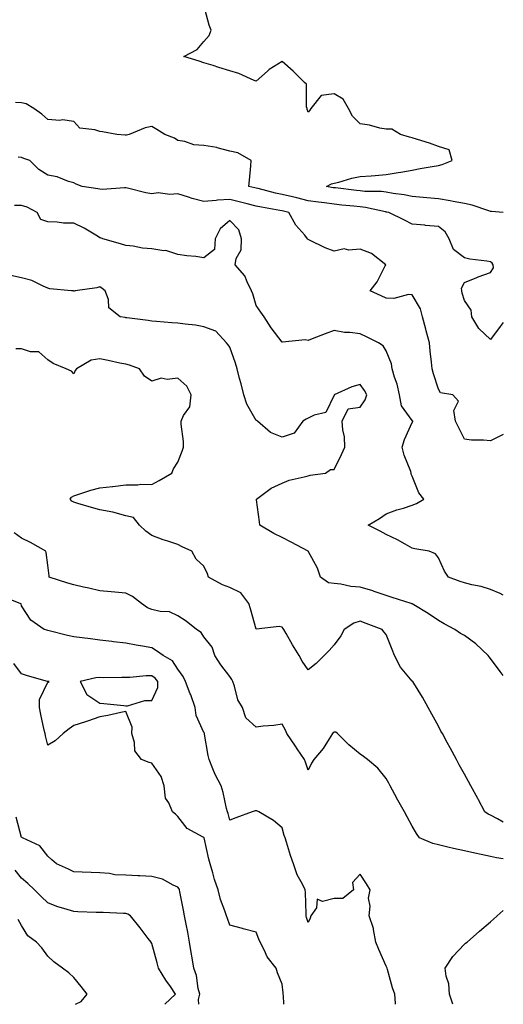
# Model space of a CAD drawing. Units: inches. Extents: x 947363 to 950003, y 7279418 to 7282058.
# Drawn here: x 949817 to 950003, y 7279418 to 7279796 of the extents above; entities that cross this region are included whole.
import ezdxf

# ---------------------------------------------------------------- set-up
doc = ezdxf.new("R2010")
doc.units = ezdxf.units.IN
doc.header["$MEASUREMENT"] = 0
doc.layers.add('Contour_94737279', color=7, linetype='Continuous', true_color=0x476ec0)

msp = doc.modelspace()

# ---------------------------------------------------------------- linework, layer by layer
at = {"layer": 'Contour_94737279'}
for points in [[(950003, 7279722.03, 3199), (949998.49, 7279722.36, 3199), (949998.05, 7279722.41, 3199), (949997.4, 7279722.57, 3199), (949990.99, 7279724.86, 3199), (949988.05, 7279725.45, 3199), (949983.76, 7279726.21, 3199), (949982.58, 7279726.45, 3199), (949978.05, 7279727.18, 3199), (949973.67, 7279727.55, 3199), (949972.21, 7279727.76, 3199), (949968.05, 7279728.14, 3199), (949964.92, 7279728.79, 3199), (949960.65, 7279729.32, 3199), (949958.05, 7279729.79, 3199), (949956.17, 7279730.04, 3199), (949949.89, 7279730.08, 3199), (949948.05, 7279730.27, 3199), (949946.57, 7279730.44, 3199), (949938.58, 7279731.39, 3199), (949938.05, 7279731.45, 3199), (949937.64, 7279731.51, 3199), (949935.14, 7279731.92, 3199), (949936.98, 7279732.99, 3199), (949938.05, 7279733.27, 3199), (949939.78, 7279733.65, 3199), (949944.78, 7279735.19, 3199), (949948.05, 7279735.76, 3199), (949952.23, 7279736.1, 3199), (949953.84, 7279736.13, 3199), (949958.05, 7279736.52, 3199), (949962.59, 7279737.38, 3199), (949963.64, 7279737.51, 3199), (949968.05, 7279738.24, 3199), (949971.11, 7279738.86, 3199), (949975.72, 7279739.59, 3199), (949978.05, 7279740.04, 3199), (949979.52, 7279740.45, 3199), (949983.42, 7279741.92, 3199), (949982.22, 7279746.09, 3199), (949978.05, 7279747.31, 3199), (949974.69, 7279748.56, 3199), (949970.02, 7279749.95, 3199), (949968.05, 7279750.61, 3199), (949967.02, 7279750.89, 3199), (949963.57, 7279751.92, 3199), (949960.14, 7279754.01, 3199), (949958.05, 7279753.97, 3199), (949955.56, 7279754.41, 3199), (949951.68, 7279755.55, 3199), (949948.05, 7279756.02, 3199), (949945.04, 7279758.91, 3199), (949943.59, 7279761.92, 3199), (949941.57, 7279765.44, 3199), (949938.05, 7279767.51, 3199), (949933.12, 7279766.85, 3199), (949929.15, 7279761.92, 3199), (949928.75, 7279761.22, 3199), (949928.05, 7279760.51, 3199), (949927.66, 7279761.53, 3199), (949927.64, 7279761.92, 3199), (949927.42, 7279762.55, 3199), (949927.37, 7279771.24, 3199), (949926.6, 7279771.92, 3199), (949922.31, 7279776.18, 3199), (949918.05, 7279779.9, 3199), (949913.08, 7279776.89, 3199), (949912.42, 7279776.3, 3199), (949908.05, 7279772.37, 3199), (949907.33, 7279772.64, 3199), (949901.45, 7279775.32, 3199), (949898.05, 7279776.31, 3199), (949893.8, 7279777.67, 3199), (949891.6, 7279778.37, 3199), (949888.05, 7279779.48, 3199), (949886.19, 7279780.06, 3199), (949880.34, 7279781.92, 3199), (949885.43, 7279784.54, 3199), (949888.05, 7279787.64, 3199), (949890.04, 7279789.93, 3199), (949890.78, 7279791.92, 3199), (949890.09, 7279793.96, 3199), (949888.05, 7279801.53, 3199)], [(950003, 7279679.73, 3200), (950001.8, 7279678.17, 3200), (949998.05, 7279673.21, 3200), (949993.57, 7279677.44, 3200), (949990.87, 7279681.92, 3200), (949990.65, 7279684.52, 3200), (949988.05, 7279688.15, 3200), (949987.2, 7279691.07, 3200), (949987.06, 7279691.92, 3200), (949986.98, 7279692.99, 3200), (949988.05, 7279695.08, 3200), (949992.88, 7279697.09, 3200), (949993.37, 7279697.24, 3200), (949998.05, 7279698.9, 3200), (949999.17, 7279700.8, 3200), (949999.15, 7279701.92, 3200), (949998.72, 7279702.59, 3200), (949998.05, 7279703.01, 3200), (949996.68, 7279703.29, 3200), (949990.16, 7279704.03, 3200), (949988.05, 7279704.54, 3200), (949983.86, 7279707.73, 3200), (949982.17, 7279711.92, 3200), (949980.69, 7279714.56, 3200), (949978.05, 7279716.6, 3200), (949973.18, 7279717.05, 3200), (949972.91, 7279717.06, 3200), (949968.05, 7279717.48, 3200), (949965.11, 7279718.98, 3200), (949959.05, 7279721.92, 3200), (949958.26, 7279722.13, 3200), (949958.05, 7279722.16, 3200), (949957.77, 7279722.2, 3200), (949950.02, 7279723.89, 3200), (949948.05, 7279724.1, 3200), (949945.61, 7279724.36, 3200), (949940.96, 7279724.83, 3200), (949938.05, 7279725.15, 3200), (949934.3, 7279725.67, 3200), (949932.06, 7279725.93, 3200), (949928.05, 7279726.51, 3200), (949923.71, 7279727.58, 3200), (949922.01, 7279727.96, 3200), (949918.05, 7279728.89, 3200), (949915.54, 7279729.41, 3200), (949908.81, 7279731.16, 3200), (949908.05, 7279731.32, 3200), (949907.58, 7279731.45, 3200), (949905.34, 7279731.92, 3200), (949905.54, 7279734.43, 3200), (949905.99, 7279739.86, 3200), (949906.16, 7279741.92, 3200), (949901.02, 7279744.89, 3200), (949898.05, 7279745.52, 3200), (949893.15, 7279746.82, 3200), (949893.01, 7279746.88, 3200), (949888.05, 7279747.74, 3200), (949884.11, 7279747.98, 3200), (949880.71, 7279749.26, 3200), (949878.05, 7279749.56, 3200), (949876.69, 7279750.56, 3200), (949873.02, 7279751.92, 3200), (949869.94, 7279753.81, 3200), (949868.05, 7279755.04, 3200), (949865.44, 7279754.53, 3200), (949859.33, 7279751.92, 3200), (949858.25, 7279751.72, 3200), (949858.05, 7279751.7, 3200), (949857.81, 7279751.68, 3200), (949854.62, 7279751.92, 3200), (949849.07, 7279752.94, 3200), (949848.05, 7279753.04, 3200), (949846.21, 7279753.76, 3200), (949840.45, 7279754.32, 3200), (949838.05, 7279756.88, 3200), (949833.72, 7279757.59, 3200), (949832.68, 7279757.29, 3200), (949828.05, 7279757.63, 3200), (949825.81, 7279759.68, 3200), (949822.71, 7279761.92, 3200), (949819.79, 7279763.66, 3200), (949818.05, 7279764.07, 3200), (949815.75, 7279764.22, 3200)], [(950003, 7279636.81, 3201), (950002.89, 7279636.76, 3201), (949998.05, 7279634.35, 3201), (949995.33, 7279634.64, 3201), (949990.77, 7279634.64, 3201), (949988.05, 7279635.02, 3201), (949985.73, 7279639.6, 3201), (949984.59, 7279641.92, 3201), (949984.02, 7279645.95, 3201), (949985.73, 7279649.6, 3201), (949983.61, 7279651.92, 3201), (949978.86, 7279652.73, 3201), (949978.05, 7279654.2, 3201), (949976.22, 7279660.09, 3201), (949975.69, 7279661.92, 3201), (949975.47, 7279664.5, 3201), (949974.85, 7279668.72, 3201), (949974.61, 7279671.92, 3201), (949973.42, 7279676.55, 3201), (949973.27, 7279677.14, 3201), (949972.03, 7279681.92, 3201), (949971.18, 7279685.05, 3201), (949968.05, 7279690.38, 3201), (949966.64, 7279690.51, 3201), (949960.98, 7279688.99, 3201), (949958.05, 7279689.13, 3201), (949956.15, 7279690.02, 3201), (949951.9, 7279691.92, 3201), (949954.57, 7279695.4, 3201), (949957.58, 7279701.45, 3201), (949957.84, 7279701.92, 3201), (949952.4, 7279706.27, 3201), (949948.05, 7279707.88, 3201), (949943.63, 7279707.5, 3201), (949941.93, 7279708.04, 3201), (949938.05, 7279707.16, 3201), (949934.61, 7279708.48, 3201), (949928.58, 7279711.39, 3201), (949928.05, 7279711.63, 3201), (949927.85, 7279711.92, 3201), (949926.74, 7279713.23, 3201), (949923.28, 7279717.15, 3201), (949920.67, 7279721.92, 3201), (949918.6, 7279722.47, 3201), (949918.05, 7279722.6, 3201), (949917.19, 7279722.78, 3201), (949910.11, 7279723.98, 3201), (949908.05, 7279724.45, 3201), (949904.66, 7279725.31, 3201), (949902.14, 7279726.01, 3201), (949898.05, 7279726.98, 3201), (949893.25, 7279726.72, 3201), (949892.7, 7279726.57, 3201), (949888.05, 7279726.19, 3201), (949883.49, 7279727.36, 3201), (949882.09, 7279727.88, 3201), (949878.05, 7279729.12, 3201), (949874.98, 7279728.85, 3201), (949870.48, 7279729.49, 3201), (949868.05, 7279729.14, 3201), (949865.72, 7279729.59, 3201), (949858.65, 7279731.32, 3201), (949858.05, 7279731.44, 3201), (949857.59, 7279731.46, 3201), (949849.1, 7279730.87, 3201), (949848.05, 7279730.89, 3201), (949847.26, 7279731.13, 3201), (949841.33, 7279731.92, 3201), (949838.98, 7279732.85, 3201), (949838.05, 7279733.36, 3201), (949836.1, 7279733.87, 3201), (949831.75, 7279735.62, 3201), (949828.05, 7279736.31, 3201), (949824.65, 7279738.52, 3201), (949821.15, 7279741.92, 3201), (949818.85, 7279742.72, 3201), (949818.05, 7279743.06, 3201), (949816.75, 7279743.22, 3201)], [(950003, 7279575.13, 3202), (950001.83, 7279575.7, 3202), (949998.05, 7279577.22, 3202), (949994.48, 7279578.35, 3202), (949990.93, 7279579.04, 3202), (949988.05, 7279579.79, 3202), (949986.48, 7279580.35, 3202), (949981.9, 7279581.92, 3202), (949980.46, 7279584.33, 3202), (949978.05, 7279589.44, 3202), (949977.02, 7279590.89, 3202), (949974.54, 7279591.92, 3202), (949969.01, 7279592.88, 3202), (949968.05, 7279593.15, 3202), (949965.34, 7279594.63, 3202), (949962.42, 7279596.3, 3202), (949958.05, 7279598.41, 3202), (949955.77, 7279599.64, 3202), (949951.17, 7279601.92, 3202), (949955.48, 7279604.49, 3202), (949958.05, 7279606.24, 3202), (949962.09, 7279607.88, 3202), (949964.64, 7279608.51, 3202), (949968.05, 7279609.63, 3202), (949969.66, 7279610.31, 3202), (949972.51, 7279611.92, 3202), (949970.55, 7279614.42, 3202), (949968.05, 7279620.73, 3202), (949967.63, 7279621.5, 3202), (949967.63, 7279621.92, 3202), (949967.44, 7279622.53, 3202), (949964.95, 7279628.82, 3202), (949964.21, 7279631.92, 3202), (949965.08, 7279634.89, 3202), (949968.05, 7279641.3, 3202), (949968.21, 7279641.76, 3202), (949968.21, 7279641.92, 3202), (949968.16, 7279642.03, 3202), (949968.05, 7279642.16, 3202), (949963.93, 7279647.8, 3202), (949963.16, 7279651.92, 3202), (949962.19, 7279656.06, 3202), (949961.24, 7279658.73, 3202), (949960.34, 7279661.92, 3202), (949960.01, 7279663.88, 3202), (949958.05, 7279668.85, 3202), (949956.87, 7279670.74, 3202), (949955.11, 7279671.92, 3202), (949950.42, 7279674.29, 3202), (949948.05, 7279675.44, 3202), (949944.03, 7279675.94, 3202), (949942.07, 7279675.94, 3202), (949938.05, 7279676.62, 3202), (949934.63, 7279675.34, 3202), (949929.55, 7279673.42, 3202), (949928.05, 7279672.87, 3202), (949926.88, 7279673.09, 3202), (949918.27, 7279672.14, 3202), (949918.05, 7279672.23, 3202), (949913.8, 7279677.67, 3202), (949911.15, 7279681.92, 3202), (949909.86, 7279683.73, 3202), (949908.05, 7279686.3, 3202), (949906.85, 7279690.72, 3202), (949906.35, 7279691.92, 3202), (949904.62, 7279695.35, 3202), (949903.76, 7279697.63, 3202), (949900.09, 7279701.92, 3202), (949900.41, 7279704.28, 3202), (949902.34, 7279707.63, 3202), (949902.53, 7279711.92, 3202), (949901.42, 7279715.29, 3202), (949898.05, 7279718.9, 3202), (949894.32, 7279715.65, 3202), (949892.34, 7279711.92, 3202), (949892.13, 7279707.84, 3202), (949888.05, 7279704.63, 3202), (949884.9, 7279705.07, 3202), (949881.49, 7279705.36, 3202), (949878.05, 7279705.92, 3202), (949873.47, 7279707.34, 3202), (949872.7, 7279707.27, 3202), (949868.05, 7279708.05, 3202), (949864.44, 7279708.31, 3202), (949860.91, 7279709.06, 3202), (949858.05, 7279709.32, 3202), (949856.07, 7279709.94, 3202), (949849.18, 7279711.92, 3202), (949848.37, 7279712.24, 3202), (949848.05, 7279712.31, 3202), (949847.12, 7279712.85, 3202), (949842.09, 7279715.96, 3202), (949838.05, 7279717.86, 3202), (949834.08, 7279717.95, 3202), (949831.69, 7279718.28, 3202), (949828.05, 7279718.37, 3202), (949825.44, 7279719.31, 3202), (949824.04, 7279721.92, 3202), (949820.13, 7279724, 3202), (949818.05, 7279724.61, 3202), (949815.34, 7279724.63, 3202)], [(950003, 7279544.19, 3203), (950001.85, 7279545.72, 3203), (949998.05, 7279550.77, 3203), (949997.55, 7279551.42, 3203), (949997.18, 7279551.92, 3203), (949992.48, 7279556.35, 3203), (949988.05, 7279559.54, 3203), (949986.54, 7279560.41, 3203), (949984.37, 7279561.92, 3203), (949980.24, 7279564.11, 3203), (949978.05, 7279565.33, 3203), (949974.16, 7279568.03, 3203), (949968.62, 7279571.35, 3203), (949968.05, 7279571.71, 3203), (949967.93, 7279571.8, 3203), (949967.59, 7279571.92, 3203), (949960.33, 7279574.2, 3203), (949958.05, 7279574.91, 3203), (949953.43, 7279576.54, 3203), (949952.89, 7279576.76, 3203), (949948.05, 7279578.17, 3203), (949944.5, 7279578.37, 3203), (949940.62, 7279579.35, 3203), (949938.05, 7279579.55, 3203), (949935.89, 7279579.76, 3203), (949932.84, 7279581.92, 3203), (949931.59, 7279585.46, 3203), (949928.05, 7279591.92, 3203), (949921.52, 7279595.39, 3203), (949918.05, 7279597.2, 3203), (949914.86, 7279598.73, 3203), (949909.48, 7279601.92, 3203), (949909.35, 7279603.22, 3203), (949908.28, 7279611.69, 3203), (949908.26, 7279611.92, 3203), (949913.83, 7279616.14, 3203), (949918.05, 7279618.07, 3203), (949920.78, 7279619.19, 3203), (949926.57, 7279620.44, 3203), (949928.05, 7279620.89, 3203), (949928.88, 7279621.09, 3203), (949934.71, 7279621.92, 3203), (949936.67, 7279623.3, 3203), (949938.05, 7279623.26, 3203), (949940.9, 7279629.07, 3203), (949942.17, 7279631.92, 3203), (949941.96, 7279635.83, 3203), (949941.39, 7279638.58, 3203), (949941.15, 7279641.92, 3203), (949943.42, 7279646.55, 3203), (949948.05, 7279647.24, 3203), (949949.93, 7279650.04, 3203), (949950.63, 7279651.92, 3203), (949949.72, 7279653.59, 3203), (949948.05, 7279655.99, 3203), (949944.87, 7279655.1, 3203), (949938.06, 7279651.92, 3203), (949938.13, 7279651.84, 3203), (949938.05, 7279651.89, 3203), (949934.79, 7279645.18, 3203), (949930.37, 7279644.24, 3203), (949928.05, 7279643.06, 3203), (949927.32, 7279642.65, 3203), (949926.07, 7279641.92, 3203), (949922.68, 7279637.29, 3203), (949918.05, 7279635.79, 3203), (949913.6, 7279637.47, 3203), (949908.56, 7279641.92, 3203), (949908.22, 7279642.09, 3203), (949908.05, 7279642.14, 3203), (949904.55, 7279648.42, 3203), (949903.41, 7279651.92, 3203), (949902.29, 7279656.16, 3203), (949901.73, 7279658.24, 3203), (949900.76, 7279661.92, 3203), (949900.22, 7279664.09, 3203), (949898.05, 7279670.28, 3203), (949897.31, 7279671.18, 3203), (949896.65, 7279671.92, 3203), (949892.59, 7279676.46, 3203), (949888.05, 7279678.1, 3203), (949884.84, 7279678.71, 3203), (949880.87, 7279679.1, 3203), (949878.05, 7279679.56, 3203), (949875.76, 7279679.63, 3203), (949869.82, 7279680.15, 3203), (949868.05, 7279680.22, 3203), (949866.65, 7279680.52, 3203), (949858.45, 7279681.52, 3203), (949858.05, 7279681.6, 3203), (949857.78, 7279681.65, 3203), (949855.88, 7279681.92, 3203), (949851.56, 7279685.43, 3203), (949851.44, 7279688.53, 3203), (949850.17, 7279691.92, 3203), (949848.98, 7279692.85, 3203), (949848.05, 7279693.43, 3203), (949846.86, 7279693.11, 3203), (949838.57, 7279691.92, 3203), (949838.22, 7279691.75, 3203), (949838.05, 7279691.79, 3203), (949837.99, 7279691.86, 3203), (949837.16, 7279691.92, 3203), (949828.82, 7279692.69, 3203), (949828.05, 7279692.99, 3203), (949826.28, 7279693.69, 3203), (949822.01, 7279695.88, 3203), (949818.05, 7279696.9, 3203), (949813.96, 7279697.83, 3203)], [(950003, 7279487.93, 3204), (950000.78, 7279489.19, 3204), (949998.05, 7279490.56, 3204), (949997.15, 7279491.02, 3204), (949995.94, 7279491.92, 3204), (949993.41, 7279496.56, 3204), (949993.16, 7279497.03, 3204), (949990.49, 7279501.92, 3204), (949989.63, 7279503.5, 3204), (949988.05, 7279506.41, 3204), (949986.11, 7279509.98, 3204), (949985.04, 7279511.92, 3204), (949982.57, 7279516.44, 3204), (949981.43, 7279518.54, 3204), (949979.59, 7279521.92, 3204), (949979.05, 7279522.92, 3204), (949978.05, 7279524.75, 3204), (949975.52, 7279529.39, 3204), (949974.14, 7279531.92, 3204), (949972.01, 7279535.88, 3204), (949968.63, 7279541.34, 3204), (949968.28, 7279541.92, 3204), (949968.16, 7279542.03, 3204), (949968.05, 7279542.11, 3204), (949963.53, 7279547.4, 3204), (949961.27, 7279551.92, 3204), (949960.37, 7279554.24, 3204), (949958.05, 7279559.94, 3204), (949957.11, 7279560.98, 3204), (949956.49, 7279561.92, 3204), (949950.32, 7279564.19, 3204), (949948.05, 7279565.07, 3204), (949945.66, 7279564.31, 3204), (949941.9, 7279561.92, 3204), (949940.57, 7279559.4, 3204), (949938.05, 7279555.98, 3204), (949936.18, 7279553.79, 3204), (949934.26, 7279551.92, 3204), (949931.15, 7279548.82, 3204), (949928.05, 7279546.46, 3204), (949925.81, 7279549.68, 3204), (949924.55, 7279551.92, 3204), (949922.1, 7279555.97, 3204), (949919.64, 7279560.33, 3204), (949918.72, 7279561.92, 3204), (949918.46, 7279562.33, 3204), (949918.05, 7279562.81, 3204), (949916.99, 7279562.98, 3204), (949908.13, 7279562, 3204), (949908.05, 7279562.03, 3204), (949905.97, 7279569.84, 3204), (949905.31, 7279571.92, 3204), (949902.15, 7279576.02, 3204), (949898.05, 7279578.04, 3204), (949895.15, 7279579.02, 3204), (949889.79, 7279581.92, 3204), (949889.42, 7279583.29, 3204), (949888.05, 7279586.2, 3204), (949885.02, 7279588.89, 3204), (949883.41, 7279591.92, 3204), (949879.75, 7279593.62, 3204), (949878.05, 7279594.57, 3204), (949874.14, 7279595.83, 3204), (949872.42, 7279596.29, 3204), (949868.05, 7279597.92, 3204), (949865.76, 7279599.63, 3204), (949863.33, 7279601.92, 3204), (949861.04, 7279604.91, 3204), (949858.05, 7279605.56, 3204), (949853.05, 7279606.92, 3204), (949853.04, 7279606.93, 3204), (949848.05, 7279607.87, 3204), (949844.92, 7279608.79, 3204), (949839.66, 7279610.31, 3204), (949838.05, 7279610.78, 3204), (949837.32, 7279611.19, 3204), (949836.66, 7279611.92, 3204), (949837.23, 7279612.74, 3204), (949838.05, 7279613.26, 3204), (949839.96, 7279613.83, 3204), (949844.61, 7279615.36, 3204), (949848.05, 7279616.33, 3204), (949852.97, 7279616.84, 3204), (949853.12, 7279616.85, 3204), (949858.05, 7279617.44, 3204), (949862.6, 7279617.37, 3204), (949863.79, 7279617.66, 3204), (949868.05, 7279617.56, 3204), (949870.83, 7279619.14, 3204), (949875.73, 7279621.92, 3204), (949876.36, 7279623.61, 3204), (949878.05, 7279626.11, 3204), (949879.64, 7279630.33, 3204), (949880.26, 7279631.92, 3204), (949880.22, 7279634.09, 3204), (949879.31, 7279640.66, 3204), (949879.28, 7279641.92, 3204), (949880.17, 7279644.04, 3204), (949882.61, 7279647.36, 3204), (949883.18, 7279651.92, 3204), (949881.47, 7279655.34, 3204), (949878.05, 7279658.38, 3204), (949873.98, 7279657.85, 3204), (949871.57, 7279658.4, 3204), (949868.05, 7279657.28, 3204), (949865.23, 7279659.1, 3204), (949863.35, 7279661.92, 3204), (949859.44, 7279663.31, 3204), (949858.05, 7279663.73, 3204), (949855.78, 7279664.19, 3204), (949851.29, 7279665.16, 3204), (949848.05, 7279665.81, 3204), (949844.71, 7279665.26, 3204), (949839.13, 7279661.92, 3204), (949838.63, 7279661.34, 3204), (949838.05, 7279660.02, 3204), (949837.14, 7279661.01, 3204), (949835.15, 7279661.92, 3204), (949830.13, 7279664, 3204), (949828.05, 7279665.42, 3204), (949824.67, 7279668.54, 3204), (949821.42, 7279668.55, 3204), (949818.05, 7279669.64, 3204), (949815.82, 7279669.69, 3204)], [(950003, 7279473.81, 3205), (950000.41, 7279474.28, 3205), (949998.05, 7279474.77, 3205), (949994.45, 7279475.52, 3205), (949992.1, 7279475.97, 3205), (949988.05, 7279476.86, 3205), (949983.9, 7279477.77, 3205), (949981.64, 7279478.33, 3205), (949978.05, 7279479.16, 3205), (949975.92, 7279479.79, 3205), (949970.87, 7279481.92, 3205), (949969.69, 7279483.56, 3205), (949968.05, 7279486.35, 3205), (949966.09, 7279489.96, 3205), (949965.01, 7279491.92, 3205), (949962.56, 7279496.43, 3205), (949961.39, 7279498.58, 3205), (949959.56, 7279501.92, 3205), (949959.03, 7279502.9, 3205), (949958.05, 7279504.7, 3205), (949954.8, 7279508.67, 3205), (949950.86, 7279511.92, 3205), (949949.28, 7279513.15, 3205), (949948.05, 7279514.03, 3205), (949943.74, 7279517.61, 3205), (949939.32, 7279521.92, 3205), (949938.65, 7279522.52, 3205), (949938.05, 7279522.5, 3205), (949937.67, 7279522.3, 3205), (949937.35, 7279521.92, 3205), (949936.07, 7279519.94, 3205), (949933.81, 7279516.16, 3205), (949930.28, 7279511.92, 3205), (949929.41, 7279510.56, 3205), (949928.05, 7279507.88, 3205), (949927.09, 7279510.96, 3205), (949926.61, 7279511.92, 3205), (949923.87, 7279516.1, 3205), (949923.23, 7279517.1, 3205), (949919.93, 7279521.92, 3205), (949919.32, 7279523.19, 3205), (949918.05, 7279525.52, 3205), (949914.91, 7279525.06, 3205), (949910.85, 7279524.72, 3205), (949908.05, 7279524.35, 3205), (949904.13, 7279528, 3205), (949902.84, 7279531.92, 3205), (949901.03, 7279534.9, 3205), (949899.79, 7279540.18, 3205), (949899.13, 7279541.92, 3205), (949898.8, 7279542.67, 3205), (949898.05, 7279543.88, 3205), (949894.47, 7279548.34, 3205), (949892.19, 7279551.92, 3205), (949891.21, 7279555.08, 3205), (949888.05, 7279559.02, 3205), (949886.93, 7279560.8, 3205), (949885.19, 7279561.92, 3205), (949881.26, 7279565.13, 3205), (949878.05, 7279567.13, 3205), (949874.84, 7279568.71, 3205), (949871.18, 7279568.79, 3205), (949868.05, 7279569.59, 3205), (949866.39, 7279570.26, 3205), (949864.09, 7279571.92, 3205), (949860.63, 7279574.5, 3205), (949858.05, 7279575.79, 3205), (949853.78, 7279576.19, 3205), (949852.43, 7279576.3, 3205), (949848.05, 7279576.72, 3205), (949843.85, 7279577.72, 3205), (949841.77, 7279578.2, 3205), (949838.05, 7279579.07, 3205), (949835.81, 7279579.68, 3205), (949828.66, 7279581.92, 3205), (949828.64, 7279582.51, 3205), (949828.05, 7279586.54, 3205), (949827.52, 7279591.39, 3205), (949827.37, 7279591.92, 3205), (949821.48, 7279595.35, 3205), (949818.05, 7279597, 3205), (949815.18, 7279599.05, 3205)], [(949961.57, 7279418, 3206), (949961.58, 7279418.39, 3206), (949961.35, 7279421.92, 3206), (949960.42, 7279424.29, 3206), (949958.55, 7279431.42, 3206), (949958.39, 7279431.92, 3206), (949958.31, 7279432.18, 3206), (949958.05, 7279432.69, 3206), (949955.22, 7279439.09, 3206), (949954.11, 7279441.92, 3206), (949953.19, 7279446.78, 3206), (949953.21, 7279447.08, 3206), (949951.45, 7279451.92, 3206), (949951.84, 7279455.71, 3206), (949951.25, 7279458.72, 3206), (949951.93, 7279461.92, 3206), (949950.42, 7279464.29, 3206), (949948.05, 7279467.98, 3206), (949945.15, 7279464.82, 3206), (949945.48, 7279461.92, 3206), (949941.38, 7279458.59, 3206), (949938.05, 7279458.65, 3206), (949933.63, 7279457.5, 3206), (949931.55, 7279458.42, 3206), (949931.22, 7279455.09, 3206), (949929.05, 7279451.92, 3206), (949928.86, 7279451.11, 3206), (949928.05, 7279449.46, 3206), (949927.49, 7279451.36, 3206), (949927.35, 7279451.92, 3206), (949927.24, 7279452.73, 3206), (949927.03, 7279460.9, 3206), (949926.86, 7279461.92, 3206), (949925.83, 7279464.14, 3206), (949923.9, 7279467.77, 3206), (949922.42, 7279471.92, 3206), (949921.26, 7279475.13, 3206), (949919.74, 7279480.23, 3206), (949919.18, 7279481.92, 3206), (949918.9, 7279482.77, 3206), (949918.05, 7279485.77, 3206), (949914.7, 7279488.57, 3206), (949909.11, 7279491.92, 3206), (949908.35, 7279492.22, 3206), (949908.05, 7279492.23, 3206), (949907.7, 7279492.27, 3206), (949906.54, 7279491.92, 3206), (949900.35, 7279489.62, 3206), (949898.05, 7279488.75, 3206), (949897.35, 7279491.22, 3206), (949897.09, 7279491.92, 3206), (949896.74, 7279493.23, 3206), (949895.4, 7279499.27, 3206), (949894.62, 7279501.92, 3206), (949892.4, 7279506.27, 3206), (949891.52, 7279508.45, 3206), (949889.99, 7279511.92, 3206), (949889.64, 7279513.51, 3206), (949888.26, 7279521.71, 3206), (949888.22, 7279521.92, 3206), (949888.2, 7279522.07, 3206), (949888.05, 7279522.38, 3206), (949885.03, 7279528.9, 3206), (949884.7, 7279531.92, 3206), (949882.95, 7279536.82, 3206), (949882.8, 7279537.17, 3206), (949880.91, 7279541.92, 3206), (949880.02, 7279543.89, 3206), (949878.05, 7279546.71, 3206), (949875.97, 7279549.84, 3206), (949872.36, 7279551.92, 3206), (949869.86, 7279553.73, 3206), (949868.05, 7279554.8, 3206), (949864.5, 7279555.47, 3206), (949861.98, 7279555.85, 3206), (949858.05, 7279556.65, 3206), (949853.3, 7279557.17, 3206), (949852.71, 7279557.26, 3206), (949848.05, 7279557.81, 3206), (949844.47, 7279558.34, 3206), (949841.33, 7279558.64, 3206), (949838.05, 7279559.08, 3206), (949835.68, 7279559.55, 3206), (949828.61, 7279561.36, 3206), (949828.05, 7279561.49, 3206), (949827.72, 7279561.59, 3206), (949826.74, 7279561.92, 3206), (949821.59, 7279565.46, 3206), (949818.05, 7279571.02, 3206), (949817.82, 7279571.69, 3206), (949817.5, 7279571.92, 3206), (949810.67, 7279574.54, 3206)], [(949918.77, 7279418, 3207), (949918.59, 7279421.38, 3207), (949918.53, 7279421.92, 3207), (949918.51, 7279422.38, 3207), (949918.05, 7279425.72, 3207), (949916.27, 7279430.14, 3207), (949915.83, 7279431.92, 3207), (949912.37, 7279436.24, 3207), (949911.32, 7279438.65, 3207), (949909.58, 7279441.92, 3207), (949909.18, 7279443.05, 3207), (949908.05, 7279445.73, 3207), (949903.14, 7279447.01, 3207), (949902.9, 7279447.07, 3207), (949898.05, 7279448.32, 3207), (949897.04, 7279450.91, 3207), (949896.71, 7279451.92, 3207), (949896.09, 7279453.88, 3207), (949894.42, 7279458.29, 3207), (949893.46, 7279461.92, 3207), (949892.04, 7279465.91, 3207), (949891.47, 7279468.5, 3207), (949890.47, 7279471.92, 3207), (949889.87, 7279473.74, 3207), (949888.11, 7279481.86, 3207), (949888.09, 7279481.92, 3207), (949888.05, 7279482.03, 3207), (949887.75, 7279482.22, 3207), (949881.6, 7279485.47, 3207), (949878.05, 7279490.16, 3207), (949877.1, 7279490.97, 3207), (949875.94, 7279491.92, 3207), (949874.62, 7279495.35, 3207), (949873.28, 7279497.15, 3207), (949872.81, 7279501.92, 3207), (949871.61, 7279505.48, 3207), (949868.05, 7279510.6, 3207), (949867.02, 7279510.89, 3207), (949864.09, 7279511.92, 3207), (949861.46, 7279515.33, 3207), (949861.43, 7279518.54, 3207), (949860.38, 7279521.92, 3207), (949860.54, 7279524.41, 3207), (949858.05, 7279530.36, 3207), (949856.15, 7279530.02, 3207), (949851.11, 7279528.86, 3207), (949848.05, 7279528.38, 3207), (949843.3, 7279526.67, 3207), (949842.6, 7279526.47, 3207), (949838.05, 7279525.05, 3207), (949836.24, 7279523.73, 3207), (949833.97, 7279521.92, 3207), (949830.88, 7279519.09, 3207), (949828.05, 7279517.51, 3207), (949827.24, 7279521.11, 3207), (949827.03, 7279521.92, 3207), (949826.73, 7279523.24, 3207), (949825.45, 7279529.32, 3207), (949824.85, 7279531.92, 3207), (949824.91, 7279535.06, 3207), (949828.05, 7279541.72, 3207), (949828.26, 7279541.71, 3207), (949828.58, 7279541.92, 3207), (949828.09, 7279541.96, 3207), (949827.98, 7279541.99, 3207), (949820.28, 7279544.15, 3207), (949818.05, 7279544.81, 3207), (949815, 7279548.87, 3207)], [(949886.11, 7279418, 3208), (949885.97, 7279419.84, 3208), (949886.41, 7279421.92, 3208), (949885.84, 7279424.13, 3208), (949885.16, 7279429.03, 3208), (949884.14, 7279431.92, 3208), (949883.4, 7279436.57, 3208), (949883.31, 7279437.18, 3208), (949882.52, 7279441.92, 3208), (949881.82, 7279445.69, 3208), (949881.22, 7279448.75, 3208), (949880.62, 7279451.92, 3208), (949880.26, 7279454.13, 3208), (949878.79, 7279461.18, 3208), (949878.66, 7279461.92, 3208), (949878.48, 7279462.35, 3208), (949878.05, 7279462.93, 3208), (949876.28, 7279463.69, 3208), (949872.11, 7279465.98, 3208), (949868.05, 7279467.13, 3208), (949863.49, 7279467.36, 3208), (949862.61, 7279467.36, 3208), (949858.05, 7279467.56, 3208), (949853.89, 7279467.76, 3208), (949851.78, 7279468.19, 3208), (949848.05, 7279468.43, 3208), (949844.68, 7279468.55, 3208), (949841.24, 7279468.73, 3208), (949838.05, 7279468.83, 3208), (949836.04, 7279469.91, 3208), (949831.39, 7279471.92, 3208), (949829.61, 7279473.48, 3208), (949828.05, 7279474.83, 3208), (949825.01, 7279478.88, 3208), (949818.37, 7279481.92, 3208), (949818.21, 7279482.08, 3208), (949818.05, 7279482.09, 3208), (949815.96, 7279489.83, 3208)], [(949873.01, 7279418, 3209), (949877.18, 7279421.92, 3209), (949875.19, 7279424.78, 3209), (949873.4, 7279427.27, 3209), (949870.54, 7279431.92, 3209), (949870.05, 7279433.92, 3209), (949868.05, 7279441.3, 3209), (949867.84, 7279441.71, 3209), (949867.75, 7279441.92, 3209), (949866.65, 7279443.32, 3209), (949863.5, 7279447.37, 3209), (949859.79, 7279451.92, 3209), (949858.76, 7279452.63, 3209), (949858.05, 7279452.87, 3209), (949857.12, 7279452.85, 3209), (949849.38, 7279453.25, 3209), (949848.05, 7279453.22, 3209), (949846.71, 7279453.26, 3209), (949839.66, 7279453.53, 3209), (949838.05, 7279453.57, 3209), (949835.56, 7279454.41, 3209), (949831.62, 7279455.49, 3209), (949828.05, 7279456.94, 3209), (949825.51, 7279459.38, 3209), (949822.98, 7279461.92, 3209), (949820.47, 7279464.34, 3209), (949818.05, 7279466.41, 3209), (949815.58, 7279469.45, 3209)], [(949983.63, 7279418, 3205), (949982.39, 7279421.92, 3205), (949982.02, 7279425.89, 3205), (949981.11, 7279428.86, 3205), (949980.7, 7279431.92, 3205), (949983.61, 7279436.36, 3205), (949988.05, 7279441.05, 3205), (949988.52, 7279441.45, 3205), (949989.06, 7279441.92, 3205), (949993.88, 7279446.09, 3205), (949998.05, 7279449.7, 3205), (949999.23, 7279450.74, 3205), (950000.6, 7279451.92, 3205), (950003, 7279454, 3205)], [(949838.72, 7279418, 3210), (949840.84, 7279419.13, 3210), (949843.24, 7279421.92, 3210), (949840.92, 7279424.79, 3210), (949838.05, 7279428.23, 3210), (949836.16, 7279430.03, 3210), (949833.72, 7279431.92, 3210), (949830.4, 7279434.27, 3210), (949828.05, 7279436.48, 3210), (949825.79, 7279439.66, 3210), (949823.72, 7279441.92, 3210), (949820.41, 7279444.28, 3210), (949818.05, 7279448.28, 3210), (949816.75, 7279450.62, 3210)]]:
    msp.add_polyline3d(points, dxfattribs=at)
msp.add_polyline3d([(949868.05, 7279534.58, 3207), (949870.4, 7279539.57, 3207), (949870.35, 7279541.92, 3207), (949869.36, 7279543.23, 3207), (949868.05, 7279544.14, 3207), (949865.84, 7279544.13, 3207), (949859.6, 7279543.47, 3207), (949858.05, 7279543.47, 3207), (949856.47, 7279543.5, 3207), (949849.52, 7279543.39, 3207), (949848.05, 7279543.43, 3207), (949846.59, 7279543.38, 3207), (949840.55, 7279541.92, 3207), (949843.05, 7279536.92, 3207), (949848.05, 7279533.65, 3207), (949849.63, 7279533.5, 3207), (949857.29, 7279532.68, 3207), (949858.05, 7279532.61, 3207), (949858.68, 7279532.55, 3207), (949865.29, 7279534.68, 3207)], close=True, dxfattribs=at)

doc.saveas('drawing.dxf')
